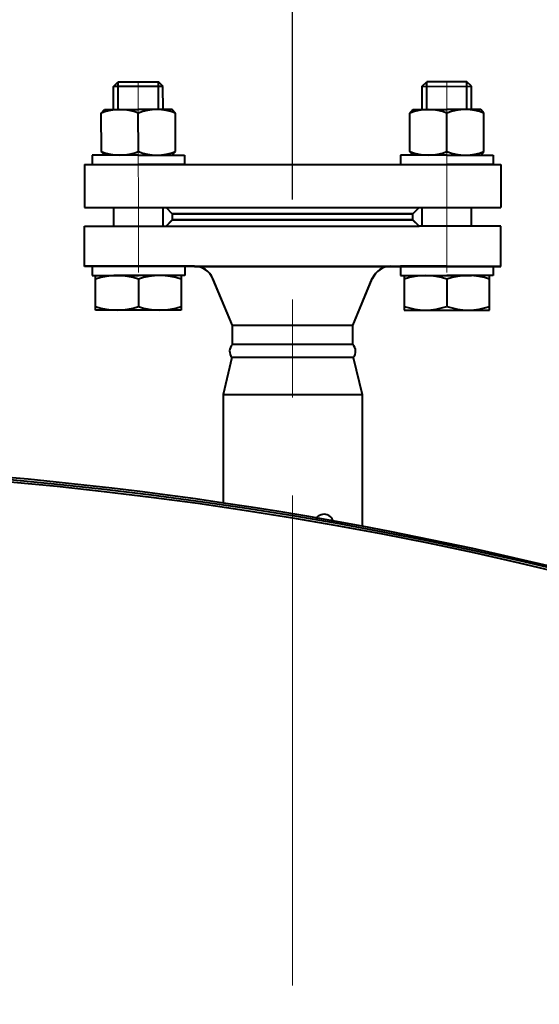
# Model space of a CAD drawing. Units: millimetres. Extents: x -18254 to -6374, y -22580 to -14180.
# Drawn here: x -11038 to -10869, y -15375 to -15055 of the extents above; entities that cross this region are included whole.
import ezdxf

# ---------------------------------------------------------------- set-up
doc = ezdxf.new("R2010")
doc.units = ezdxf.units.MM
doc.linetypes.add('CENTER', pattern=[50.8, 31.75, -6.35, 6.35, -6.35])
for name, color, linetype, lineweight in [('котел', 150, 'Continuous', 40), ('оси', 253, 'CENTER', 13), ('размеры', 253, 'Continuous', 13)]:
    doc.layers.add(name, color=color, linetype=linetype, lineweight=lineweight)
doc.styles.add('энтророс', font='geniso.shx', dxfattribs={"height": 60})
doc.dimstyles.new('20', dxfattribs={"dimtxt": 60, "dimasz": 50, "dimexe": 20, "dimexo": 0.625, "dimgap": 20, "dimtad": 1, "dimdec": 0, "dimtxsty": 'энтророс', "dimcen": 2.5, "dimadec": 0, "dimazin": 0, "dimtfac": 1, "dimtdec": 0, "dimtmove": 0, "dimatfit": 3, "dimfxl": 1, "dimtfill": 1, "dimarcsym": 0})

# ---------------------------------------------------------------- blocks, each defined once
blk = doc.blocks.new('*D46')
at = {"layer": 'Defpoints', "color": 0, "ltscale": 10, "transparency": 16777216}
for p in [(-9895.12, -14795.76), (-11149.34, -15120.37), (-9895.12, -15519.03)]:
    blk.add_point(p, dxfattribs=at)
at = {"layer": 'размеры', "color": 0, "lineweight": -2, "ltscale": 10, "transparency": 16777216}
for p, q in [((-11149.34, -15119.74), (-11149.34, -14775.76)), ((-9895.12, -15518.4), (-9895.12, -14775.76)), ((-11099.34, -14795.76), (-9945.12, -14795.76))]:
    blk.add_line(p, q, dxfattribs=at)
at = {"layer": 'размеры', "color": 0, "ltscale": 10, "transparency": 16777216}
for points in [[(-11099.34, -14787.42), (-11099.34, -14804.09), (-11149.34, -14795.76)], [(-9945.12, -14787.42), (-9945.12, -14804.09), (-9895.12, -14795.76)]]:
    blk.add_solid(points, dxfattribs=at)
at = {"layer": 'размеры', "color": 0, "ltscale": 10, "transparency": 16777216, "insert": (-10522.23, -14745.75), "char_height": 60, "attachment_point": 5, "style": 'энтророс', "bg_fill": 3, "box_fill_scale": 1.1, "bg_fill_color": 256, "bg_fill_true_color": 13158600, "bg_fill_transparency": 0}
blk.add_mtext('1254', dxfattribs=at)
blk = doc.blocks.new('*D82')
at = {"layer": 'Defpoints', "color": 0, "ltscale": 10, "transparency": 16777216}
for p in [(-11149.34, -15011.9), (-11149.34, -15114.37), (-10949.34, -15114.41)]:
    blk.add_point(p, dxfattribs=at)
at = {"layer": 'размеры', "color": 0, "lineweight": -2, "ltscale": 10, "transparency": 16777216}
for p, q in [((-11149.34, -15113.74), (-11149.34, -14991.9)), ((-10949.34, -15113.79), (-10949.34, -14991.9)), ((-10999.34, -15011.9), (-11099.34, -15011.9))]:
    blk.add_line(p, q, dxfattribs=at)
at = {"layer": 'размеры', "color": 0, "ltscale": 10, "transparency": 16777216}
for points in [[(-11099.34, -15003.57), (-11099.34, -15020.24), (-11149.34, -15011.9)], [(-10999.34, -15003.57), (-10999.34, -15020.24), (-10949.34, -15011.9)]]:
    blk.add_solid(points, dxfattribs=at)
at = {"layer": 'размеры', "color": 0, "ltscale": 10, "transparency": 16777216, "insert": (-11049.34, -14961.9), "char_height": 60, "attachment_point": 5, "rotation": 360, "style": 'энтророс', "bg_fill": 3, "box_fill_scale": 1.1, "bg_fill_color": 256, "bg_fill_true_color": 13158600, "bg_fill_transparency": 0}
blk.add_mtext('200', dxfattribs=at)
blk = doc.blocks.new('*D61')
at = {"layer": 'Defpoints', "color": 0, "ltscale": 10, "transparency": 16777216}
for p in [(-9895.12, -14587.84), (-9895.12, -15508.59), (-12361.13, -16411.41)]:
    blk.add_point(p, dxfattribs=at)
at = {"layer": 'размеры', "color": 0, "lineweight": -2, "ltscale": 10, "transparency": 16777216}
for p, q in [((-12361.13, -16410.79), (-12361.13, -14567.84)), ((-9895.12, -15507.96), (-9895.12, -14567.84)), ((-12311.13, -14587.84), (-9945.12, -14587.84))]:
    blk.add_line(p, q, dxfattribs=at)
at = {"layer": 'размеры', "color": 0, "ltscale": 10, "transparency": 16777216}
for points in [[(-12311.13, -14579.5), (-12311.13, -14596.17), (-12361.13, -14587.84)], [(-9945.12, -14579.5), (-9945.12, -14596.17), (-9895.12, -14587.84)]]:
    blk.add_solid(points, dxfattribs=at)
at = {"layer": 'размеры', "color": 0, "ltscale": 10, "transparency": 16777216, "insert": (-11128.12, -14537.83), "char_height": 60, "attachment_point": 5, "style": 'энтророс', "bg_fill": 3, "box_fill_scale": 1.1, "bg_fill_color": 256, "bg_fill_true_color": 13158600, "bg_fill_transparency": 0}
blk.add_mtext('2466', dxfattribs=at)

msp = doc.modelspace()

# ---------------------------------------------------------------- dimensions: what is measured, and where the dimension line sits
at = {"layer": 'размеры', "ltscale": 10}
dim = msp.add_linear_dim(base=(-9895.12, -14795.76), p1=(-11149.34, -15120.37), p2=(-9895.12, -15519.03), dimstyle='20', dxfattribs=at)
dim.commit()
dim.dimension.update_dxf_attribs({"geometry": '*D46', "text_midpoint": (-10522.23, -14795.76), "dimtype": 160})

# ---------------------------------------------------------------- next in the draw order: linework, layer by layer
at = {"layer": 'котел'}
for p, q in [((-10907.34, -15077.07), (-10905.84, -15075.57)), ((-10907.34, -15077.07), (-10891.34, -15077.08)), ((-10892.84, -15075.57), (-10905.84, -15075.57)), ((-10891.35, -15077.07), (-10892.84, -15075.57)), ((-10911.34, -15085.78), (-10910.34, -15084.57)), ((-10911.34, -15098.16), (-10911.34, -15085.78)), ((-10910.34, -15084.57), (-10899.34, -15084.57)), ((-10888.34, -15084.57), (-10899.34, -15084.57)), ((-10899.34, -15098.16), (-10899.34, -15085.78)), ((-10887.34, -15085.78), (-10888.34, -15084.57)), ((-10887.34, -15098.16), (-10887.34, -15085.78)), ((-10899.34, -15099.37), (-10914.34, -15099.37)), ((-10914.34, -15099.37), (-10914.34, -15102.37)), ((-10899.34, -15099.37), (-10914.34, -15099.37)), ((-10914.34, -15099.37), (-10914.34, -15102.37)), ((-10910.34, -15099.37), (-10911.34, -15098.16)), ((-10899.34, -15099.37), (-10910.34, -15099.37)), ((-10899.34, -15099.37), (-10884.34, -15099.37)), ((-10899.34, -15099.37), (-10884.34, -15099.37)), ((-10899.34, -15099.37), (-10888.34, -15099.37)), ((-10888.34, -15099.37), (-10887.34, -15098.16)), ((-10884.34, -15099.37), (-10884.34, -15102.37)), ((-10884.34, -15099.37), (-10884.34, -15102.37)), ((-10914.34, -15102.37), (-10899.34, -15102.37)), ((-10914.34, -15102.37), (-10899.34, -15102.37)), ((-10884.34, -15102.37), (-10899.34, -15102.37)), ((-10884.34, -15102.37), (-10891.34, -15102.37)), ((-10881.83, -15102.37), (-10881.83, -15116.37)), ((-11016.83, -15116.37), (-10881.83, -15116.37)), ((-10990.33, -15116.37), (-10988.33, -15118.37)), ((-10988.34, -15118.37), (-10910.34, -15118.37)), ((-10988.33, -15118.37), (-10910.33, -15118.37)), ((-10908.33, -15116.37), (-10910.33, -15118.37)), ((-10990.34, -15122.37), (-10988.34, -15120.37)), ((-10990.34, -15122.41), (-10988.34, -15120.41)), ((-10910.34, -15120.37), (-10988.34, -15120.37)), ((-10910.34, -15120.41), (-10988.34, -15120.41)), ((-10908.34, -15122.37), (-10910.34, -15120.37)), ((-10908.34, -15122.41), (-10910.34, -15120.41)), ((-11016.84, -15135.37), (-11016.84, -15122.37)), ((-11016.84, -15122.37), (-10990.34, -15122.37)), ((-11016.84, -15135.41), (-11016.84, -15122.41)), ((-11016.84, -15122.41), (-10990.34, -15122.41)), ((-10990.34, -15122.37), (-10908.34, -15122.37)), ((-10990.34, -15122.41), (-10908.34, -15122.41)), ((-10881.84, -15122.37), (-10908.34, -15122.37)), ((-10881.84, -15122.41), (-10908.34, -15122.41)), ((-10881.84, -15135.37), (-10881.84, -15122.37)), ((-10881.84, -15135.41), (-10881.84, -15122.41)), ((-10981.18, -15135.37), (-11016.84, -15135.37)), ((-10981.18, -15135.41), (-11016.84, -15135.41)), ((-10999.33, -15135.39), (-11014.33, -15135.39)), ((-11014.33, -15135.39), (-11014.33, -15138.39)), ((-10999.33, -15135.39), (-10984.33, -15135.38)), ((-10984.33, -15135.38), (-10984.33, -15138.38)), ((-10981.18, -15135.37), (-10881.84, -15135.37)), ((-10981.18, -15135.41), (-10881.84, -15135.41)), ((-10899.34, -15135.37), (-10914.34, -15135.37)), ((-10914.34, -15135.37), (-10914.34, -15138.37)), ((-10899.34, -15135.37), (-10884.34, -15135.37)), ((-10884.34, -15135.37), (-10884.34, -15138.37)), ((-11014.33, -15138.39), (-10999.33, -15138.39)), ((-11014.33, -15138.39), (-10999.33, -15138.39)), ((-10984.33, -15138.38), (-10999.33, -15138.39)), ((-10984.33, -15138.38), (-10999.33, -15138.39)), ((-10968.84, -15154.57), (-10975.18, -15139.37)), ((-10968.84, -15154.61), (-10975.18, -15139.41)), ((-10929.84, -15154.57), (-10923.51, -15139.37)), ((-10929.84, -15154.61), (-10923.51, -15139.41)), ((-10914.34, -15138.37), (-10899.34, -15138.37)), ((-10914.34, -15138.37), (-10899.34, -15138.37)), ((-10884.34, -15138.37), (-10899.34, -15138.37)), ((-10884.34, -15138.37), (-10899.34, -15138.37)), ((-10985.47, -15149.58), (-11013.18, -15149.59)), ((-10913.2, -15149.57), (-10885.49, -15149.57)), ((-10929.84, -15154.57), (-10968.84, -15154.57)), ((-10968.84, -15160.68), (-10968.84, -15154.61)), ((-10929.84, -15154.61), (-10968.84, -15154.61)), ((-10929.84, -15160.68), (-10929.84, -15154.61)), ((-10929.84, -15160.68), (-10968.84, -15160.68)), ((-10929.68, -15164.95), (-10969, -15164.95)), ((-10971.84, -15176.94), (-10971.84, -15212.09)), ((-10971.84, -15176.94), (-10926.84, -15176.94)), ((-10926.84, -15176.94), (-10926.84, -15219.62))]:
    msp.add_line(p, q, dxfattribs=at)
at = {"layer": 'котел', "ltscale": 50}
for p, q in [((-10969, -15164.95), (-10971.84, -15176.94)), ((-10929.68, -15164.95), (-10926.84, -15176.94))]:
    msp.add_line(p, q, dxfattribs=at)
at = {"layer": 'котел', "extrusion": (1, 0, 0)}
for points, elevation in [([(-15084.57, 0), (-15077.07, 0)], -10907.34), ([(-15084.57, 0), (-15077.07, 0)], -10891.34), ([(-15122.37, 0), (-15116.37, 0)], -10907.34), ([(-15122.37, 0), (-15116.37, 0)], -10891.34), ([(-15139.58, 0), (-15148.36, 0)], -10899.34)]:
    msp.add_lwpolyline(points, dxfattribs=dict(at, elevation=elevation))
at = {"layer": 'котел', "ltscale": 50, "extrusion": (1, 0, 0)}
for elevation in [-10905.84, -10892.84]:
    msp.add_lwpolyline([(-15084.57, 0), (-15075.57, 0)], dxfattribs=dict(at, elevation=elevation))
at = {"layer": 'котел', "extrusion": (-1, -0.00034001, 0)}
for points, elevation in [([(15118.65, 0), (15112.65, 0)], 11012.48), ([(15118.65, 0), (15112.65, 0)], 10996.48), ([(15145.85, 0), (15134.65, 0)], 11018.33), ([(15135.86, 0), (15144.63, 0)], 11004.48), ([(15134.65, 0), (15145.85, 0)], 10990.62)]:
    msp.add_lwpolyline(points, dxfattribs=dict(at, elevation=elevation))
at = {"layer": 'котел', "ltscale": 50}
msp.add_lwpolyline([(-10988.34, -15120.37), (-10910.34, -15120.37), (-10910.34, -15118.37), (-10988.34, -15118.37)], close=True, dxfattribs=at)
at = {"layer": 'котел', "extrusion": (-0.00034001, 1, 0), "elevation": -15134.65}
msp.add_lwpolyline([(10996.48, 0), (11012.48, 0)], dxfattribs=at)
at = {"layer": 'котел', "extrusion": (1, -1.83697e-16, 0)}
for points, elevation in [([(-15138.37, 0), (-15149.57, 0)], -10913.2), ([(-15149.57, 0), (-15138.37, 0)], -10885.49)]:
    msp.add_lwpolyline(points, dxfattribs=dict(at, elevation=elevation))
at = {"layer": 'котел', "extrusion": (0, 1, 0), "elevation": -15138.37}
msp.add_lwpolyline([(10907.34, 0), (10891.34, 0)], dxfattribs=at)
at = {"layer": 'котел', "ltscale": 50}
for radius in [1211.7, 1211]:
    msp.add_circle((-11149.43, -16411.41), radius, dxfattribs=at)
at = {"layer": 'котел'}
for centre, radius, start, end in [((-10905.34, -15100.02), 15.45, 67.1519, 112.8481), ((-10893.34, -15100.02), 15.45, 67.1519, 112.8481), ((-10905.34, -15083.92), 15.45, 247.1519, 292.8481), ((-10893.34, -15083.92), 15.45, 247.1519, 292.8481), ((-10981.18, -15141.87), 6.5, 22.62, 90), ((-10981.18, -15141.91), 6.5, 22.62, 90), ((-10917.51, -15141.87), 6.5, 90, 157.38), ((-10917.51, -15141.91), 6.5, 90, 157.38), ((-11006.25, -15158.53), 20.16, 69.919, 110.12), ((-10992.39, -15158.53), 20.16, 69.919, 110.12), ((-10906.27, -15158.51), 20.16, 69.8995, 110.1005), ((-10892.41, -15158.51), 20.16, 69.8995, 110.1005), ((-11006.26, -15129.44), 20.16, 249.919, 290.12), ((-10992.4, -15129.44), 20.16, 249.919, 290.12), ((-10906.27, -15129.43), 20.16, 249.8995, 290.1005), ((-10892.41, -15129.43), 20.16, 249.8995, 290.1005), ((-10966.59, -15162.9), 3.17, 135.4554, 220.2898), ((-10932.1, -15162.9), 3.17, 319.7101, 44.5446)]:
    msp.add_arc(centre, radius, start, end, dxfattribs=at)
at = {"layer": 'котел', "ltscale": 50}
for centre, radius, start, end in [((-11149.43, -16411.41), 1212.4, 63.28164, 118.79082), ((-10939.14, -15218.81), 3.08, 3.134, 156.866)]:
    msp.add_arc(centre, radius, start, end, dxfattribs=at)
at = {"layer": 'оси', "ltscale": 5}
for p, q in [((-10899.34, -15137.37), (-10899.34, -15075.57)), ((-10949.34, -15368.37), (-10949.34, -15114.41)), ((-10999.34, -15137.37), (-10999.34, -15120.37)), ((-10999.34, -15137.41), (-10999.34, -15120.41)), ((-10899.34, -15137.37), (-10899.34, -15120.37)), ((-10899.34, -15137.41), (-10899.34, -15120.41))]:
    msp.add_line(p, q, dxfattribs=at)

# ---------------------------------------------------------------- next in the draw order: dimensions: what is measured, and where the dimension line sits
at = {"layer": 'размеры', "ltscale": 10}
dim = msp.add_linear_dim(base=(-11149.34, -15011.9), p1=(-10949.34, -15114.41), p2=(-11149.34, -15114.37), angle=180, dimstyle='20', dxfattribs=at)
dim.commit()
dim.dimension.update_dxf_attribs({"geometry": '*D82', "text_midpoint": (-11049.34, -15011.9), "dimtype": 160})

# ---------------------------------------------------------------- next in the draw order: linework, layer by layer
at = {"layer": 'котел'}
for p, q in [((-11007.35, -15077.09), (-11005.85, -15075.59)), ((-10991.35, -15077.09), (-11007.35, -15077.1)), ((-11005.85, -15075.59), (-10992.85, -15075.58)), ((-10991.35, -15077.09), (-10992.85, -15075.58)), ((-11011.35, -15085.8), (-11010.35, -15084.59)), ((-11011.34, -15098.18), (-11011.35, -15085.8)), ((-11010.35, -15084.59), (-10999.35, -15084.59)), ((-10988.35, -15084.58), (-10999.35, -15084.59)), ((-10999.34, -15098.17), (-10999.35, -15085.8)), ((-10987.35, -15085.79), (-10988.35, -15084.58)), ((-10987.34, -15098.17), (-10987.35, -15085.79)), ((-10999.34, -15099.39), (-11014.34, -15099.39)), ((-11014.34, -15099.39), (-11014.34, -15102.39)), ((-10999.34, -15099.39), (-11014.34, -15099.39)), ((-11014.34, -15099.39), (-11014.34, -15102.39)), ((-11010.34, -15099.39), (-11011.34, -15098.18)), ((-10999.34, -15099.39), (-11010.34, -15099.39)), ((-10999.34, -15099.39), (-10984.34, -15099.38)), ((-10999.34, -15099.39), (-10984.34, -15099.38)), ((-10999.34, -15099.39), (-10988.34, -15099.38)), ((-10988.34, -15099.38), (-10987.34, -15098.17)), ((-10984.34, -15099.38), (-10984.34, -15102.38)), ((-10984.34, -15099.38), (-10984.34, -15102.38)), ((-11016.83, -15102.37), (-11016.83, -15116.37)), ((-11016.83, -15102.37), (-10881.83, -15102.37)), ((-11014.34, -15102.39), (-10999.34, -15102.39)), ((-11014.34, -15102.39), (-11007.34, -15102.39)), ((-10984.34, -15102.38), (-10999.34, -15102.39)), ((-10984.34, -15102.38), (-10999.34, -15102.39))]:
    msp.add_line(p, q, dxfattribs=at)
at = {"layer": 'котел', "extrusion": (-1, -0.00034001, 0)}
for elevation in [11012.48, 10996.48]:
    msp.add_lwpolyline([(15080.85, 0), (15073.35, 0)], dxfattribs=dict(at, elevation=elevation))
at = {"layer": 'котел', "ltscale": 50, "extrusion": (-1, -0.00034001, 0)}
for elevation in [11010.98, 10997.98]:
    msp.add_lwpolyline([(15080.85, 0), (15071.85, 0)], dxfattribs=dict(at, elevation=elevation))
at = {"layer": 'котел'}
for centre, start, end in [((-11005.34, -15100.04), 67.1713, 112.8676), ((-10993.34, -15100.04), 67.1713, 112.8676), ((-11005.35, -15083.94), 247.1713, 292.8676), ((-10993.35, -15083.93), 247.1713, 292.8676)]:
    msp.add_arc(centre, 15.45, start, end, dxfattribs=at)
at = {"layer": 'оси', "ltscale": 5}
msp.add_line((-10999.33, -15137.39), (-10999.35, -15075.59), dxfattribs=at)

# ---------------------------------------------------------------- next in the draw order: dimensions: what is measured, and where the dimension line sits
at = {"layer": 'размеры', "ltscale": 10}
dim = msp.add_linear_dim(base=(-9895.12, -14587.84), p1=(-12361.13, -16411.41), p2=(-9895.12, -15508.59), dimstyle='20', dxfattribs=at)
dim.commit()
dim.dimension.update_dxf_attribs({"geometry": '*D61', "text_midpoint": (-11128.12, -14587.84), "dimtype": 160})

doc.saveas('drawing.dxf')
